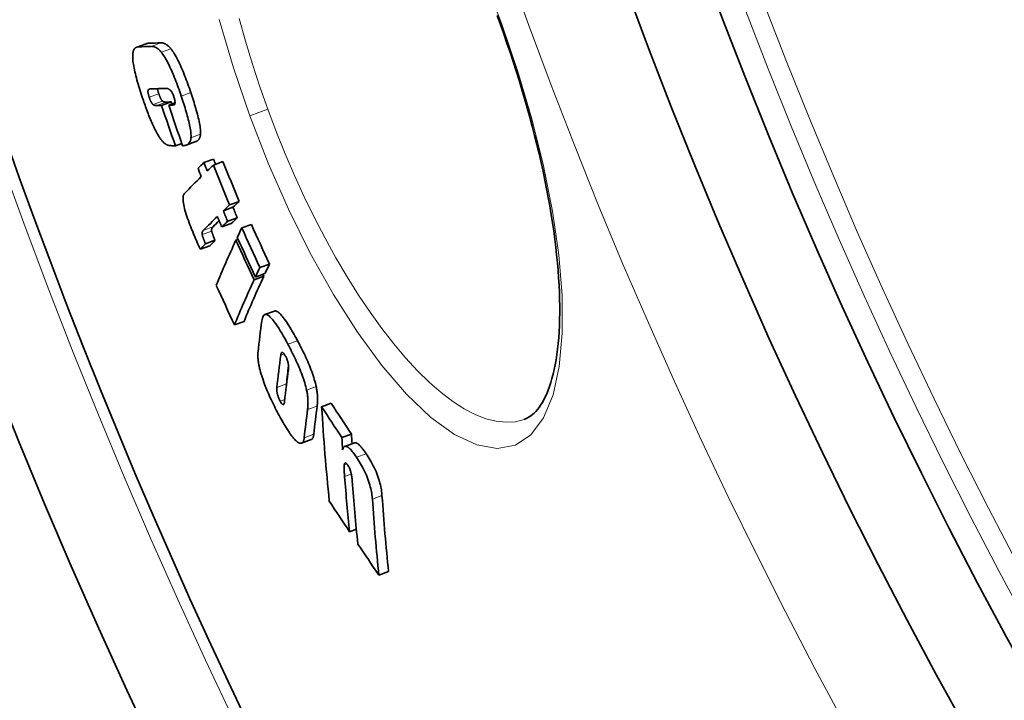
# Model space of a CAD drawing. Units: millimetres. Extents: x 3454 to 23631, y -2434 to 9252.
# Drawn here: x 20078 to 20178, y 267 to 336 of the extents above; entities that cross this region are included whole.
import ezdxf

# ---------------------------------------------------------------- set-up
doc = ezdxf.new("R2010")
doc.units = ezdxf.units.MM
doc.layers.add('Viditelná (ISO)', color=7, linetype='Continuous', lineweight=35)
doc.layers.add('Viditelná tenká (ISO)', color=7, linetype='Continuous', lineweight=18)

msp = doc.modelspace()

# ---------------------------------------------------------------- linework, layer by layer
at = {"layer": 'Viditelná (ISO)'}
for p, q in [((20091.061, 333.164), (20090.099, 332.814)), ((20092.609, 326.935), (20093.572, 327.286)), ((20093.329, 326.961), (20093.97, 327.194)), ((20094.006, 322.847), (20094.654, 323.083)), ((20096.063, 323.281), (20095.098, 322.93)), ((20096.88, 321.161), (20097.846, 321.513)), ((20097.836, 320.908), (20098.803, 321.26)), ((20099.46, 316.889), (20100.427, 317.241)), ((20098.839, 316.303), (20099.805, 316.654)), ((20098.679, 314.669), (20099.644, 315.02)), ((20099.275, 315.24), (20100.241, 315.592)), ((20100.697, 314.573), (20101.664, 314.925)), ((20096.53, 312.428), (20097.491, 312.778)), ((20097.033, 312.975), (20097.995, 313.326)), ((20100.11, 313.34), (20100.332, 313.421)), ((20102.525, 310.573), (20103.494, 310.925)), ((20102.071, 309.621), (20103.038, 309.973)), ((20101.94, 309.34), (20102.907, 309.692)), ((20103.987, 306.187), (20103.02, 305.835)), ((20099.964, 304.784), (20100.926, 305.134)), ((20108.751, 296.527), (20109.721, 296.88)), ((20107.698, 293.215), (20106.732, 292.864)), ((20110.791, 293.425), (20111.763, 293.779)), ((20112.06, 292.892), (20111.088, 292.539)), ((20111.566, 283.923), (20112.253, 284.172)), ((20114.528, 279.542), (20115.497, 279.895))]:
    msp.add_line(p, q, dxfattribs=at)
at = {"layer": 'Viditelná (ISO)', "flags": 128}
for points in [[(20126.777, 335.087), (20126.435, 336.014)], [(20129.179, 295.257), (20129.519, 295.408), (20129.854, 295.619), (20130.185, 295.897), (20130.349, 296.065), (20130.511, 296.252), (20130.672, 296.46), (20130.831, 296.69), (20130.988, 296.944), (20131.144, 297.221), (20131.297, 297.523), (20131.445, 297.849), (20131.588, 298.199), (20131.726, 298.571), (20131.856, 298.967), (20131.98, 299.384), (20132.095, 299.824), (20132.203, 300.284), (20132.301, 300.767), (20132.391, 301.271), (20132.471, 301.796), (20132.541, 302.343), (20132.602, 302.909), (20132.654, 303.495), (20132.695, 304.1), (20132.726, 304.723), (20132.747, 305.363), (20132.757, 306.02), (20132.757, 306.694), (20132.746, 307.383), (20132.724, 308.088), (20132.691, 308.808), (20132.646, 309.545), (20132.591, 310.298), (20132.524, 311.066), (20132.447, 311.848), (20132.358, 312.643), (20132.259, 313.451), (20132.149, 314.271), (20132.027, 315.101), (20131.896, 315.942), (20131.753, 316.793), (20131.6, 317.652), (20131.436, 318.52), (20131.261, 319.398), (20131.075, 320.286), (20130.878, 321.182), (20130.671, 322.086), (20130.454, 322.997), (20130.226, 323.914), (20129.988, 324.836), (20129.741, 325.762), (20129.485, 326.691), (20129.219, 327.622), (20128.944, 328.555), (20128.661, 329.487), (20128.368, 330.421), (20128.066, 331.356), (20127.756, 332.291), (20127.438, 333.225), (20127.111, 334.158), (20126.777, 335.087)], [(20089.712, 332.186), (20089.721, 332.253), (20089.731, 332.314), (20089.744, 332.371), (20089.759, 332.424), (20089.776, 332.473), (20089.795, 332.517), (20089.814, 332.558), (20089.836, 332.596), (20089.858, 332.63), (20089.882, 332.661), (20089.906, 332.689), (20089.932, 332.714), (20089.959, 332.737), (20089.988, 332.758), (20090.017, 332.776), (20090.047, 332.792), (20090.077, 332.806), (20090.109, 332.818), (20090.141, 332.827), (20090.174, 332.836), (20090.207, 332.842), (20090.241, 332.847), (20090.275, 332.85), (20090.309, 332.852)], [(20091.272, 333.202), (20091.263, 333.202), (20091.254, 333.201), (20091.245, 333.201), (20091.236, 333.2), (20091.227, 333.199), (20091.218, 333.199), (20091.209, 333.198), (20091.2, 333.197), (20091.191, 333.196), (20091.182, 333.194), (20091.173, 333.193), (20091.164, 333.191), (20091.156, 333.19), (20091.147, 333.188), (20091.138, 333.186), (20091.129, 333.184), (20091.121, 333.182), (20091.112, 333.18), (20091.104, 333.178), (20091.095, 333.175), (20091.086, 333.173), (20091.078, 333.17), (20091.07, 333.167), (20091.061, 333.164)], [(20091.573, 332.895), (20091.607, 332.896), (20091.642, 332.895), (20091.677, 332.893), (20091.713, 332.889), (20091.75, 332.884), (20091.788, 332.876), (20091.826, 332.867), (20091.865, 332.856), (20091.905, 332.842), (20091.945, 332.827), (20091.986, 332.809), (20092.027, 332.788), (20092.069, 332.766), (20092.111, 332.74), (20092.155, 332.712), (20092.199, 332.681), (20092.244, 332.646), (20092.29, 332.608), (20092.337, 332.566), (20092.385, 332.52), (20092.434, 332.47), (20092.484, 332.416), (20092.535, 332.358), (20092.587, 332.295)], [(20093.553, 332.647), (20093.501, 332.709), (20093.45, 332.768), (20093.4, 332.822), (20093.351, 332.872), (20093.303, 332.917), (20093.256, 332.959), (20093.209, 332.997), (20093.164, 333.032), (20093.12, 333.063), (20093.077, 333.092), (20093.034, 333.117), (20092.992, 333.14), (20092.951, 333.16), (20092.91, 333.178), (20092.87, 333.193), (20092.83, 333.207), (20092.791, 333.218), (20092.753, 333.227), (20092.715, 333.235), (20092.678, 333.24), (20092.642, 333.244), (20092.606, 333.246), (20092.571, 333.247), (20092.537, 333.246)], [(20095.557, 328.228), (20095.484, 328.444), (20095.41, 328.66), (20095.334, 328.876), (20095.257, 329.092), (20095.179, 329.307), (20095.1, 329.521), (20095.02, 329.734), (20094.938, 329.944), (20094.855, 330.153), (20094.771, 330.359), (20094.686, 330.563), (20094.6, 330.763), (20094.513, 330.959), (20094.425, 331.151), (20094.336, 331.337), (20094.247, 331.516), (20094.158, 331.688), (20094.069, 331.852), (20093.98, 332.009), (20093.892, 332.157), (20093.805, 332.294), (20093.719, 332.422), (20093.635, 332.539), (20093.553, 332.647)], [(20090.662, 327.765), (20090.589, 327.982), (20090.518, 328.2), (20090.448, 328.419), (20090.38, 328.637), (20090.313, 328.854), (20090.249, 329.07), (20090.187, 329.284), (20090.128, 329.496), (20090.071, 329.706), (20090.017, 329.913), (20089.967, 330.117), (20089.92, 330.317), (20089.877, 330.513), (20089.838, 330.704), (20089.803, 330.889), (20089.774, 331.066), (20089.749, 331.236), (20089.728, 331.399), (20089.713, 331.554), (20089.703, 331.699), (20089.698, 331.835), (20089.698, 331.962), (20089.703, 332.078), (20089.712, 332.186)], [(20092.587, 332.295), (20092.669, 332.188), (20092.753, 332.07), (20092.839, 331.943), (20092.926, 331.805), (20093.014, 331.658), (20093.103, 331.501), (20093.192, 331.336), (20093.281, 331.164), (20093.37, 330.985), (20093.458, 330.799), (20093.547, 330.607), (20093.634, 330.411), (20093.72, 330.211), (20093.805, 330.008), (20093.889, 329.801), (20093.972, 329.593), (20094.053, 329.382), (20094.134, 329.17), (20094.213, 328.956), (20094.291, 328.74), (20094.368, 328.524), (20094.444, 328.308), (20094.518, 328.092), (20094.591, 327.876)], [(20093.837, 327.841), (20093.802, 327.938), (20093.765, 328.032), (20093.725, 328.121), (20093.684, 328.201), (20093.644, 328.272), (20093.603, 328.334), (20093.564, 328.387), (20093.527, 328.432), (20093.491, 328.471), (20093.455, 328.504), (20093.421, 328.533), (20093.388, 328.557), (20093.355, 328.578), (20093.324, 328.595), (20093.295, 328.609), (20093.266, 328.621), (20093.238, 328.631), (20093.209, 328.639), (20093.182, 328.645), (20093.155, 328.65), (20093.128, 328.653), (20093.102, 328.655), (20093.077, 328.655), (20093.052, 328.655)], [(20092.156, 324.108), (20092.09, 324.229), (20092.023, 324.356), (20091.956, 324.487), (20091.89, 324.622), (20091.823, 324.762), (20091.757, 324.905), (20091.692, 325.051), (20091.626, 325.199), (20091.562, 325.35), (20091.498, 325.502), (20091.434, 325.657), (20091.371, 325.814), (20091.308, 325.972), (20091.246, 326.133), (20091.184, 326.294), (20091.123, 326.457), (20091.063, 326.62), (20091.003, 326.784), (20090.944, 326.949), (20090.886, 327.113), (20090.828, 327.277), (20090.772, 327.44), (20090.716, 327.603), (20090.662, 327.765)], [(20091.267, 328.491), (20091.261, 328.479), (20091.255, 328.465), (20091.251, 328.45), (20091.246, 328.433), (20091.243, 328.415), (20091.24, 328.395), (20091.238, 328.374), (20091.237, 328.35), (20091.237, 328.325), (20091.238, 328.298), (20091.24, 328.269), (20091.243, 328.238), (20091.247, 328.205), (20091.252, 328.17), (20091.259, 328.133), (20091.267, 328.095), (20091.276, 328.056), (20091.286, 328.015), (20091.297, 327.973), (20091.309, 327.93), (20091.321, 327.887), (20091.335, 327.843), (20091.349, 327.799), (20091.363, 327.755)], [(20091.558, 328.603), (20091.544, 328.603), (20091.53, 328.602), (20091.516, 328.601), (20091.502, 328.6), (20091.489, 328.599), (20091.475, 328.597), (20091.461, 328.596), (20091.447, 328.593), (20091.434, 328.591), (20091.42, 328.588), (20091.407, 328.585), (20091.395, 328.582), (20091.382, 328.578), (20091.37, 328.573), (20091.358, 328.569), (20091.346, 328.563), (20091.334, 328.557), (20091.322, 328.55), (20091.311, 328.543), (20091.301, 328.534), (20091.291, 328.525), (20091.282, 328.515), (20091.274, 328.504), (20091.267, 328.491)], [(20091.363, 327.755), (20091.378, 327.713), (20091.393, 327.67), (20091.408, 327.628), (20091.424, 327.585), (20091.44, 327.544), (20091.457, 327.503), (20091.474, 327.462), (20091.49, 327.423), (20091.508, 327.385), (20091.525, 327.348), (20091.542, 327.313), (20091.56, 327.279), (20091.577, 327.247), (20091.595, 327.217), (20091.612, 327.189), (20091.628, 327.163), (20091.645, 327.138), (20091.661, 327.116), (20091.677, 327.095), (20091.692, 327.076), (20091.708, 327.059), (20091.722, 327.043), (20091.737, 327.029), (20091.751, 327.017)], [(20092.325, 328.105), (20092.317, 328.13), (20092.309, 328.154), (20092.302, 328.178), (20092.294, 328.202), (20092.287, 328.226), (20092.28, 328.249), (20092.273, 328.273), (20092.266, 328.296), (20092.26, 328.32), (20092.253, 328.343), (20092.247, 328.366), (20092.242, 328.388), (20092.237, 328.41), (20092.232, 328.432), (20092.227, 328.453), (20092.223, 328.474), (20092.219, 328.494), (20092.215, 328.514), (20092.212, 328.534), (20092.209, 328.553), (20092.207, 328.571), (20092.204, 328.589), (20092.203, 328.606), (20092.201, 328.623)], [(20092.713, 327.367), (20092.699, 327.379), (20092.684, 327.393), (20092.67, 327.409), (20092.654, 327.426), (20092.639, 327.445), (20092.623, 327.466), (20092.607, 327.488), (20092.59, 327.513), (20092.573, 327.539), (20092.556, 327.567), (20092.539, 327.597), (20092.522, 327.629), (20092.504, 327.663), (20092.487, 327.699), (20092.469, 327.735), (20092.452, 327.773), (20092.435, 327.812), (20092.419, 327.853), (20092.402, 327.894), (20092.386, 327.935), (20092.37, 327.978), (20092.355, 328.02), (20092.34, 328.063), (20092.325, 328.105)], [(20093.824, 326.981), (20093.841, 326.982), (20093.858, 326.986), (20093.874, 326.991), (20093.889, 326.999), (20093.903, 327.009), (20093.916, 327.022), (20093.928, 327.037), (20093.939, 327.055), (20093.949, 327.077), (20093.957, 327.101), (20093.963, 327.13), (20093.967, 327.162), (20093.97, 327.199), (20093.97, 327.24), (20093.967, 327.286), (20093.963, 327.335), (20093.955, 327.389), (20093.945, 327.446), (20093.932, 327.507), (20093.917, 327.571), (20093.9, 327.637), (20093.88, 327.704), (20093.859, 327.772), (20093.837, 327.841)], [(20094.591, 327.876), (20094.657, 327.678), (20094.723, 327.478), (20094.788, 327.279), (20094.852, 327.079), (20094.914, 326.879), (20094.975, 326.681), (20095.035, 326.483), (20095.092, 326.288), (20095.148, 326.093), (20095.201, 325.9), (20095.253, 325.708), (20095.301, 325.518), (20095.347, 325.332), (20095.39, 325.148), (20095.429, 324.969), (20095.464, 324.795), (20095.495, 324.627), (20095.522, 324.465), (20095.544, 324.309), (20095.56, 324.161), (20095.572, 324.023), (20095.578, 323.894), (20095.578, 323.775), (20095.573, 323.666)], [(20096.539, 324.018), (20096.544, 324.127), (20096.543, 324.246), (20096.537, 324.374), (20096.526, 324.513), (20096.509, 324.661), (20096.488, 324.816), (20096.461, 324.978), (20096.43, 325.147), (20096.395, 325.321), (20096.356, 325.5), (20096.313, 325.683), (20096.267, 325.87), (20096.219, 326.06), (20096.167, 326.251), (20096.114, 326.445), (20096.058, 326.639), (20096.001, 326.835), (20095.941, 327.032), (20095.88, 327.231), (20095.818, 327.43), (20095.754, 327.63), (20095.689, 327.83), (20095.624, 328.03), (20095.557, 328.228)], [(20091.751, 327.017), (20091.763, 327.007), (20091.775, 326.998), (20091.788, 326.989), (20091.802, 326.981), (20091.816, 326.974), (20091.83, 326.967), (20091.845, 326.96), (20091.86, 326.954), (20091.876, 326.949), (20091.892, 326.944), (20091.908, 326.94), (20091.925, 326.936), (20091.941, 326.933), (20091.958, 326.93), (20091.975, 326.927), (20091.992, 326.925), (20092.009, 326.924), (20092.026, 326.922), (20092.043, 326.921), (20092.059, 326.921), (20092.076, 326.92), (20092.092, 326.92), (20092.107, 326.92), (20092.123, 326.921)], [(20093.085, 327.271), (20093.07, 327.271), (20093.055, 327.271), (20093.039, 327.271), (20093.023, 327.271), (20093.007, 327.272), (20092.99, 327.272), (20092.974, 327.274), (20092.957, 327.275), (20092.941, 327.277), (20092.924, 327.279), (20092.907, 327.282), (20092.89, 327.285), (20092.874, 327.289), (20092.858, 327.293), (20092.842, 327.298), (20092.826, 327.303), (20092.81, 327.309), (20092.795, 327.315), (20092.78, 327.322), (20092.766, 327.33), (20092.752, 327.338), (20092.739, 327.347), (20092.725, 327.357), (20092.713, 327.367)], [(20093.182, 322.942), (20093.148, 322.959), (20093.112, 322.977), (20093.076, 322.998), (20093.039, 323.021), (20093.001, 323.047), (20092.963, 323.075), (20092.923, 323.105), (20092.883, 323.138), (20092.843, 323.174), (20092.802, 323.213), (20092.76, 323.255), (20092.717, 323.3), (20092.674, 323.348), (20092.63, 323.399), (20092.585, 323.454), (20092.54, 323.512), (20092.494, 323.573), (20092.447, 323.638), (20092.4, 323.707), (20092.353, 323.779), (20092.304, 323.855), (20092.255, 323.935), (20092.206, 324.019), (20092.156, 324.108)], [(20096.063, 323.281), (20096.092, 323.292), (20096.12, 323.304), (20096.148, 323.318), (20096.175, 323.333), (20096.202, 323.349), (20096.228, 323.366), (20096.254, 323.385), (20096.278, 323.405), (20096.302, 323.427), (20096.325, 323.451), (20096.348, 323.476), (20096.37, 323.504), (20096.391, 323.533), (20096.411, 323.565), (20096.43, 323.599), (20096.448, 323.635), (20096.465, 323.674), (20096.48, 323.715), (20096.494, 323.758), (20096.506, 323.805), (20096.517, 323.854), (20096.526, 323.905), (20096.533, 323.96), (20096.539, 324.018)], [(20094.006, 322.847), (20093.968, 322.849), (20093.929, 322.851), (20093.889, 322.853), (20093.849, 322.855), (20093.807, 322.857), (20093.766, 322.86), (20093.724, 322.862), (20093.683, 322.865), (20093.642, 322.868), (20093.602, 322.872), (20093.562, 322.875), (20093.523, 322.879), (20093.486, 322.882), (20093.449, 322.886), (20093.415, 322.891), (20093.381, 322.895), (20093.349, 322.9), (20093.319, 322.905), (20093.291, 322.91), (20093.265, 322.916), (20093.241, 322.922), (20093.219, 322.928), (20093.2, 322.935), (20093.182, 322.942)], [(20095.573, 323.666), (20095.565, 323.581), (20095.552, 323.502), (20095.535, 323.429), (20095.515, 323.363), (20095.491, 323.302), (20095.465, 323.247), (20095.436, 323.197), (20095.404, 323.152), (20095.371, 323.111), (20095.336, 323.075), (20095.3, 323.043), (20095.262, 323.014), (20095.223, 322.989), (20095.182, 322.966), (20095.14, 322.946), (20095.096, 322.929), (20095.052, 322.914), (20095.007, 322.902), (20094.961, 322.892), (20094.915, 322.885), (20094.868, 322.879), (20094.821, 322.875), (20094.774, 322.873), (20094.727, 322.873)], [(20095.636, 314.464), (20095.552, 314.674), (20095.469, 314.885), (20095.388, 315.097), (20095.31, 315.309), (20095.234, 315.521), (20095.162, 315.732), (20095.093, 315.942), (20095.029, 316.149), (20094.971, 316.351), (20094.92, 316.545), (20094.876, 316.731), (20094.839, 316.909), (20094.81, 317.076), (20094.79, 317.228), (20094.777, 317.368), (20094.772, 317.494), (20094.775, 317.608), (20094.784, 317.708), (20094.799, 317.797), (20094.819, 317.874), (20094.843, 317.941), (20094.872, 317.999), (20094.905, 318.048), (20094.94, 318.089)], [(20096.53, 312.428), (20096.504, 312.474), (20096.477, 312.527), (20096.448, 312.585), (20096.417, 312.649), (20096.384, 312.717), (20096.349, 312.791), (20096.314, 312.868), (20096.277, 312.949), (20096.239, 313.033), (20096.201, 313.121), (20096.161, 313.211), (20096.121, 313.303), (20096.081, 313.397), (20096.039, 313.494), (20095.998, 313.591), (20095.957, 313.69), (20095.915, 313.789), (20095.874, 313.888), (20095.833, 313.987), (20095.792, 314.085), (20095.752, 314.182), (20095.713, 314.278), (20095.674, 314.372), (20095.636, 314.464)], [(20096.842, 314.349), (20096.831, 314.338), (20096.821, 314.327), (20096.81, 314.315), (20096.8, 314.303), (20096.79, 314.29), (20096.78, 314.277), (20096.771, 314.264), (20096.762, 314.25), (20096.753, 314.236), (20096.745, 314.221), (20096.737, 314.206), (20096.73, 314.191), (20096.723, 314.175), (20096.717, 314.158), (20096.711, 314.141), (20096.706, 314.123), (20096.701, 314.103), (20096.697, 314.082), (20096.694, 314.059), (20096.692, 314.034), (20096.691, 314.007), (20096.692, 313.977), (20096.695, 313.943), (20096.701, 313.904)], [(20096.701, 313.904), (20096.709, 313.871), (20096.718, 313.836), (20096.729, 313.799), (20096.741, 313.763), (20096.753, 313.725), (20096.766, 313.686), (20096.78, 313.647), (20096.793, 313.608), (20096.806, 313.571), (20096.82, 313.533), (20096.834, 313.494), (20096.849, 313.455), (20096.864, 313.414), (20096.879, 313.374), (20096.894, 313.333), (20096.91, 313.292), (20096.926, 313.251), (20096.941, 313.21), (20096.957, 313.169), (20096.973, 313.129), (20096.988, 313.09), (20097.003, 313.051), (20097.018, 313.012), (20097.033, 312.975)], [(20097.664, 314.254), (20097.658, 314.293), (20097.654, 314.327), (20097.653, 314.357), (20097.654, 314.384), (20097.656, 314.409), (20097.66, 314.432), (20097.664, 314.454), (20097.668, 314.473), (20097.674, 314.492), (20097.679, 314.508), (20097.685, 314.525), (20097.692, 314.541), (20097.7, 314.556), (20097.707, 314.571), (20097.716, 314.586), (20097.724, 314.6), (20097.733, 314.614), (20097.743, 314.628), (20097.752, 314.641), (20097.762, 314.653), (20097.773, 314.665), (20097.783, 314.677), (20097.794, 314.689), (20097.805, 314.7)], [(20097.995, 313.326), (20097.969, 313.391), (20097.945, 313.454), (20097.921, 313.514), (20097.899, 313.571), (20097.879, 313.625), (20097.859, 313.676), (20097.841, 313.725), (20097.823, 313.771), (20097.807, 313.815), (20097.792, 313.857), (20097.777, 313.897), (20097.764, 313.935), (20097.751, 313.97), (20097.739, 314.004), (20097.728, 314.037), (20097.718, 314.067), (20097.708, 314.096), (20097.699, 314.123), (20097.691, 314.149), (20097.684, 314.174), (20097.678, 314.196), (20097.672, 314.217), (20097.667, 314.237), (20097.664, 314.254)], [(20102.719, 305.199), (20102.742, 305.341), (20102.772, 305.47), (20102.81, 305.584), (20102.855, 305.681), (20102.91, 305.758), (20102.974, 305.813), (20103.048, 305.844), (20103.133, 305.848), (20103.227, 305.825), (20103.331, 305.773), (20103.445, 305.692), (20103.569, 305.583), (20103.699, 305.447), (20103.834, 305.288), (20103.975, 305.107), (20104.12, 304.906), (20104.268, 304.687), (20104.42, 304.453), (20104.573, 304.206), (20104.728, 303.947), (20104.883, 303.68), (20105.038, 303.406), (20105.192, 303.127), (20105.345, 302.846)], [(20106.313, 303.199), (20106.203, 303.402), (20106.092, 303.605), (20105.98, 303.806), (20105.868, 304.004), (20105.756, 304.199), (20105.643, 304.389), (20105.531, 304.575), (20105.42, 304.755), (20105.31, 304.928), (20105.201, 305.093), (20105.093, 305.25), (20104.988, 305.398), (20104.884, 305.536), (20104.784, 305.663), (20104.685, 305.778), (20104.59, 305.881), (20104.498, 305.971), (20104.409, 306.047), (20104.326, 306.108), (20104.248, 306.153), (20104.175, 306.184), (20104.107, 306.199), (20104.044, 306.2), (20103.987, 306.187)], [(20105.345, 302.846), (20105.441, 302.666), (20105.537, 302.483), (20105.633, 302.298), (20105.728, 302.111), (20105.824, 301.921), (20105.918, 301.729), (20106.012, 301.536), (20106.104, 301.341), (20106.195, 301.145), (20106.285, 300.946), (20106.373, 300.746), (20106.46, 300.545), (20106.544, 300.342), (20106.626, 300.139), (20106.705, 299.935), (20106.781, 299.733), (20106.853, 299.533), (20106.921, 299.334), (20106.985, 299.137), (20107.044, 298.942), (20107.099, 298.753), (20107.148, 298.569), (20107.192, 298.39), (20107.232, 298.216)], [(20108.201, 298.569), (20108.161, 298.743), (20108.117, 298.922), (20108.068, 299.106), (20108.013, 299.295), (20107.954, 299.489), (20107.89, 299.686), (20107.822, 299.885), (20107.75, 300.086), (20107.674, 300.288), (20107.595, 300.491), (20107.513, 300.695), (20107.429, 300.897), (20107.342, 301.099), (20107.254, 301.299), (20107.164, 301.497), (20107.073, 301.694), (20106.98, 301.889), (20106.887, 302.082), (20106.792, 302.273), (20106.697, 302.463), (20106.601, 302.651), (20106.505, 302.836), (20106.409, 303.019), (20106.313, 303.199)], [(20102.5, 300.392), (20102.478, 300.484), (20102.458, 300.573), (20102.44, 300.66), (20102.423, 300.745), (20102.407, 300.828), (20102.393, 300.909), (20102.38, 300.988), (20102.369, 301.065), (20102.359, 301.141), (20102.35, 301.214), (20102.342, 301.286), (20102.335, 301.356), (20102.33, 301.424), (20102.326, 301.49), (20102.322, 301.555), (20102.32, 301.618), (20102.319, 301.679), (20102.319, 301.738), (20102.32, 301.796), (20102.322, 301.852), (20102.324, 301.906), (20102.328, 301.959), (20102.332, 302.01), (20102.337, 302.06)], [(20105.125, 301.598), (20105.089, 301.663), (20105.054, 301.725), (20105.018, 301.783), (20104.983, 301.836), (20104.949, 301.883), (20104.916, 301.923), (20104.885, 301.957), (20104.856, 301.983), (20104.829, 302.002), (20104.804, 302.014), (20104.781, 302.02), (20104.761, 302.019), (20104.742, 302.014), (20104.725, 302.004), (20104.711, 301.99), (20104.697, 301.973), (20104.685, 301.952), (20104.674, 301.928), (20104.665, 301.902), (20104.656, 301.873), (20104.649, 301.842), (20104.642, 301.81), (20104.636, 301.777), (20104.631, 301.742)], [(20105.4, 300.277), (20105.404, 300.311), (20105.408, 300.347), (20105.411, 300.385), (20105.413, 300.424), (20105.415, 300.465), (20105.416, 300.507), (20105.416, 300.551), (20105.415, 300.596), (20105.412, 300.643), (20105.409, 300.691), (20105.403, 300.742), (20105.397, 300.796), (20105.388, 300.853), (20105.377, 300.912), (20105.364, 300.974), (20105.348, 301.038), (20105.329, 301.106), (20105.307, 301.176), (20105.282, 301.248), (20105.255, 301.32), (20105.225, 301.393), (20105.193, 301.464), (20105.159, 301.532), (20105.125, 301.598)], [(20104.473, 295.644), (20104.375, 295.828), (20104.276, 296.015), (20104.178, 296.204), (20104.08, 296.396), (20103.982, 296.59), (20103.885, 296.785), (20103.789, 296.983), (20103.694, 297.181), (20103.6, 297.382), (20103.508, 297.585), (20103.417, 297.789), (20103.327, 297.995), (20103.239, 298.202), (20103.154, 298.409), (20103.071, 298.617), (20102.992, 298.825), (20102.916, 299.03), (20102.843, 299.235), (20102.774, 299.438), (20102.71, 299.638), (20102.65, 299.834), (20102.595, 300.025), (20102.545, 300.211), (20102.5, 300.392)], [(20104.235, 298.481), (20104.231, 298.446), (20104.228, 298.409), (20104.226, 298.37), (20104.225, 298.329), (20104.225, 298.287), (20104.226, 298.243), (20104.228, 298.196), (20104.232, 298.148), (20104.237, 298.099), (20104.243, 298.046), (20104.252, 297.991), (20104.263, 297.933), (20104.276, 297.872), (20104.291, 297.807), (20104.31, 297.74), (20104.331, 297.671), (20104.355, 297.599), (20104.382, 297.525), (20104.411, 297.451), (20104.442, 297.378), (20104.475, 297.305), (20104.509, 297.233), (20104.544, 297.164), (20104.579, 297.097)], [(20105.19, 298.627), (20105.19, 298.637), (20105.19, 298.646), (20105.19, 298.656), (20105.19, 298.665), (20105.19, 298.674), (20105.19, 298.683), (20105.19, 298.692), (20105.191, 298.701), (20105.191, 298.71), (20105.191, 298.719), (20105.191, 298.728), (20105.192, 298.736), (20105.192, 298.745), (20105.193, 298.753), (20105.193, 298.761), (20105.194, 298.77), (20105.194, 298.778), (20105.195, 298.786), (20105.196, 298.794), (20105.196, 298.802), (20105.197, 298.809), (20105.198, 298.817), (20105.199, 298.825), (20105.2, 298.832)], [(20107.232, 298.216), (20107.254, 298.108), (20107.275, 298.002), (20107.293, 297.898), (20107.309, 297.798), (20107.323, 297.7), (20107.335, 297.605), (20107.345, 297.513), (20107.353, 297.424), (20107.36, 297.337), (20107.366, 297.253), (20107.37, 297.171), (20107.373, 297.091), (20107.375, 297.012), (20107.376, 296.935), (20107.375, 296.859), (20107.374, 296.785), (20107.372, 296.713), (20107.369, 296.643), (20107.364, 296.574), (20107.36, 296.506), (20107.354, 296.441), (20107.348, 296.377), (20107.341, 296.314), (20107.333, 296.254)], [(20108.301, 296.606), (20108.309, 296.667), (20108.316, 296.729), (20108.322, 296.793), (20108.328, 296.859), (20108.333, 296.926), (20108.337, 296.995), (20108.34, 297.066), (20108.342, 297.138), (20108.344, 297.212), (20108.344, 297.287), (20108.344, 297.364), (20108.342, 297.443), (20108.339, 297.523), (20108.335, 297.605), (20108.329, 297.689), (20108.322, 297.776), (20108.313, 297.866), (20108.303, 297.958), (20108.291, 298.053), (20108.277, 298.151), (20108.261, 298.251), (20108.243, 298.354), (20108.223, 298.46), (20108.201, 298.569)], [(20104.579, 297.097), (20104.614, 297.034), (20104.649, 296.975), (20104.683, 296.922), (20104.716, 296.875), (20104.748, 296.836), (20104.777, 296.805), (20104.805, 296.781), (20104.83, 296.765), (20104.852, 296.756), (20104.872, 296.753), (20104.891, 296.756), (20104.907, 296.763), (20104.922, 296.775), (20104.935, 296.79), (20104.947, 296.807), (20104.957, 296.828), (20104.967, 296.851), (20104.976, 296.877), (20104.983, 296.905), (20104.99, 296.934), (20104.996, 296.965), (20105.001, 296.997), (20105.006, 297.03), (20105.01, 297.064)], [(20106.588, 292.853), (20106.529, 292.867), (20106.465, 292.891), (20106.398, 292.926), (20106.328, 292.971), (20106.253, 293.027), (20106.175, 293.095), (20106.094, 293.172), (20106.01, 293.26), (20105.924, 293.358), (20105.835, 293.465), (20105.743, 293.581), (20105.65, 293.706), (20105.556, 293.838), (20105.46, 293.977), (20105.363, 294.122), (20105.266, 294.274), (20105.168, 294.431), (20105.069, 294.593), (20104.97, 294.759), (20104.87, 294.93), (20104.771, 295.104), (20104.671, 295.282), (20104.572, 295.462), (20104.473, 295.644)], [(20106.993, 293.399), (20106.987, 293.353), (20106.981, 293.308), (20106.973, 293.265), (20106.965, 293.224), (20106.956, 293.185), (20106.945, 293.148), (20106.934, 293.112), (20106.922, 293.079), (20106.909, 293.048), (20106.894, 293.019), (20106.879, 292.992), (20106.863, 292.968), (20106.845, 292.945), (20106.827, 292.925), (20106.807, 292.908), (20106.787, 292.892), (20106.765, 292.879), (20106.743, 292.868), (20106.72, 292.86), (20106.695, 292.854), (20106.67, 292.85), (20106.644, 292.849), (20106.616, 292.85), (20106.588, 292.853)], [(20107.698, 293.215), (20107.716, 293.223), (20107.733, 293.231), (20107.749, 293.241), (20107.765, 293.253), (20107.78, 293.265), (20107.795, 293.28), (20107.809, 293.295), (20107.823, 293.312), (20107.836, 293.33), (20107.848, 293.35), (20107.86, 293.371), (20107.871, 293.393), (20107.882, 293.416), (20107.892, 293.441), (20107.901, 293.467), (20107.91, 293.494), (20107.918, 293.522), (20107.925, 293.551), (20107.932, 293.582), (20107.939, 293.613), (20107.945, 293.646), (20107.95, 293.68), (20107.955, 293.715), (20107.959, 293.751)], [(20113.24, 291.795), (20113.18, 291.883), (20113.121, 291.968), (20113.062, 292.051), (20113.003, 292.132), (20112.945, 292.21), (20112.887, 292.285), (20112.83, 292.357), (20112.773, 292.425), (20112.718, 292.49), (20112.663, 292.55), (20112.61, 292.607), (20112.558, 292.658), (20112.507, 292.706), (20112.457, 292.748), (20112.41, 292.786), (20112.363, 292.818), (20112.318, 292.846), (20112.275, 292.868), (20112.234, 292.885), (20112.195, 292.897), (20112.158, 292.903), (20112.123, 292.904), (20112.091, 292.901), (20112.06, 292.892)], [(20110.871, 292.178), (20110.888, 292.249), (20110.909, 292.314), (20110.932, 292.372), (20110.96, 292.424), (20110.991, 292.468), (20111.026, 292.503), (20111.065, 292.529), (20111.109, 292.545), (20111.156, 292.551), (20111.208, 292.547), (20111.264, 292.531), (20111.325, 292.504), (20111.39, 292.466), (20111.458, 292.417), (20111.529, 292.358), (20111.603, 292.288), (20111.68, 292.209), (20111.76, 292.12), (20111.841, 292.023), (20111.924, 291.919), (20112.009, 291.808), (20112.094, 291.691), (20112.181, 291.568), (20112.267, 291.441)], [(20112.267, 291.441), (20112.37, 291.286), (20112.474, 291.125), (20112.577, 290.958), (20112.68, 290.786), (20112.783, 290.607), (20112.884, 290.422), (20112.984, 290.231), (20113.081, 290.034), (20113.174, 289.835), (20113.262, 289.635), (20113.345, 289.432), (20113.422, 289.229), (20113.492, 289.03), (20113.555, 288.836), (20113.611, 288.647), (20113.661, 288.463), (20113.704, 288.285), (20113.741, 288.114), (20113.773, 287.95), (20113.799, 287.792), (20113.821, 287.64), (20113.839, 287.493), (20113.854, 287.352), (20113.864, 287.216)], [(20114.837, 287.57), (20114.826, 287.706), (20114.812, 287.847), (20114.794, 287.994), (20114.772, 288.146), (20114.745, 288.304), (20114.714, 288.468), (20114.677, 288.639), (20114.634, 288.817), (20114.584, 289.001), (20114.528, 289.19), (20114.465, 289.384), (20114.395, 289.583), (20114.318, 289.786), (20114.235, 289.989), (20114.147, 290.19), (20114.054, 290.388), (20113.957, 290.585), (20113.857, 290.776), (20113.755, 290.961), (20113.653, 291.14), (20113.55, 291.312), (20113.446, 291.479), (20113.343, 291.64), (20113.24, 291.795)], [(20111.029, 290.66), (20111.025, 290.628), (20111.022, 290.592), (20111.02, 290.554), (20111.018, 290.512), (20111.018, 290.469), (20111.017, 290.423), (20111.018, 290.375), (20111.018, 290.327), (20111.019, 290.277), (20111.021, 290.227), (20111.023, 290.177), (20111.025, 290.126), (20111.027, 290.075), (20111.03, 290.023), (20111.033, 289.97), (20111.036, 289.917), (20111.039, 289.863), (20111.042, 289.808), (20111.046, 289.753), (20111.05, 289.699), (20111.054, 289.644), (20111.058, 289.59), (20111.062, 289.537), (20111.066, 289.484)], [(20111.396, 290.632), (20111.368, 290.672), (20111.341, 290.709), (20111.315, 290.743), (20111.289, 290.773), (20111.264, 290.799), (20111.241, 290.821), (20111.218, 290.839), (20111.198, 290.852), (20111.178, 290.862), (20111.16, 290.867), (20111.143, 290.868), (20111.128, 290.866), (20111.114, 290.861), (20111.102, 290.853), (20111.09, 290.842), (20111.08, 290.829), (20111.071, 290.814), (20111.062, 290.796), (20111.055, 290.777), (20111.048, 290.756), (20111.042, 290.734), (20111.037, 290.71), (20111.033, 290.686), (20111.029, 290.66)], [(20111.836, 289.064), (20111.831, 289.116), (20111.827, 289.169), (20111.822, 289.223), (20111.816, 289.279), (20111.809, 289.336), (20111.802, 289.393), (20111.794, 289.452), (20111.785, 289.512), (20111.775, 289.572), (20111.764, 289.633), (20111.751, 289.697), (20111.738, 289.764), (20111.722, 289.832), (20111.704, 289.903), (20111.685, 289.975), (20111.663, 290.048), (20111.639, 290.123), (20111.611, 290.201), (20111.581, 290.279), (20111.547, 290.356), (20111.512, 290.432), (20111.473, 290.504), (20111.435, 290.571), (20111.396, 290.632)]]:
    msp.add_lwpolyline(points, dxfattribs=at)
at = {"layer": 'Viditelná (ISO)'}
for radius in [521.325, 513.294]:
    msp.add_circle((20629.168, 517.943), radius, dxfattribs=at)
for centre, radius, start, end in [((20629.168, 517.943), 660.5, 184.776565, 355.223435), ((20629.168, 517.943), 627.484, 185.028521, 354.971479), ((20629.168, 517.943), 595, 185.30382, 354.69618), ((20629.168, 517.943), 595, 185.30382, 354.69618), ((20629.168, 517.943), 585.5, 185.39013, 214.196049), ((20651.261, 527.619), 576.535, 203.653775, 203.653782), ((20871.322, 624.55), 816.157, 203.76131, 203.761312), ((20629.827, 518.234), 550.866, 203.89546, 203.89547)]:
    msp.add_arc(centre, radius, start, end, dxfattribs=at)
for centre, major_axis, ratio, start_param, end_param in [((20728.842, 576.99), (-657.753, -239.403), 0.073097, 0.217169, 0.225003), ((20728.842, 576.99), (-656.813, -239.06), 0.073097, 0.217484, 0.22533), ((20730.349, 572.79), (-657.872, -239.446), 0.073097, 0.216264, 0.225532), ((20730.946, 571.121), (-657.908, -239.459), 0.073097, 0.216285, 0.219337), ((20632.85, 509.393), (-535.833, -195.028), 0.997325, 6.259762, 6.267359), ((20730.946, 571.121), (-656.968, -239.117), 0.073097, 0.216599, 0.219655), ((20730.947, 571.121), (-657.909, -239.459), 0.073097, 0.223792, 0.226812), ((20632.913, 509.221), (-535.189, -194.793), 0.997325, 6.259803, 6.267409), ((20632.849, 509.396), (-534.87, -194.676), 0.997325, 6.259727, 6.260119), ((20742.126, 538.433), (-657.155, -239.185), 0.10287, 6.051499, 6.056255), ((20625.449, 531.279), (-534.505, -194.531), 0.994695, 0.02948, 0.031077), ((20742.443, 537.589), (-657.135, -239.178), 0.10287, 6.046682, 6.051516), ((20625.356, 531.542), (-533.764, -194.275), 0.994695, 0.030991, 0.038664), ((20625.45, 531.275), (-533.542, -194.172), 0.994695, 0.029538, 0.030539), ((20625.357, 531.537), (-532.797, -193.923), 0.994695, 0.03104, 0.038727), ((20742.442, 537.588), (-657.134, -239.177), 0.10287, 6.056272, 6.070332), ((20625.541, 531.02), (-535.211, -194.8), 0.994695, 0.029524, 0.031119), ((20743.958, 533.538), (-657.014, -239.134), 0.10287, 6.046753, 6.051588), ((20743.958, 533.538), (-656.074, -238.791), 0.10287, 6.046409, 6.051251), ((20625.448, 531.279), (-534.501, -194.54), 0.994695, 0.038721, 0.04075), ((20625.45, 531.275), (-533.537, -194.185), 0.994695, 0.038792, 0.040825), ((20743.954, 533.537), (-657.01, -239.132), 0.10287, 6.056345, 6.068019), ((20743.954, 533.537), (-656.069, -238.79), 0.10287, 6.062525, 6.067706), ((20625.541, 531.02), (-535.209, -194.803), 0.994695, 0.038764, 0.040791), ((20744.356, 532.465), (-656.974, -239.119), 0.10287, 6.051605, 6.056362), ((20744.356, 532.465), (-656.034, -238.777), 0.10287, 6.051268, 6.056033), ((20623.611, 548.633), (-537.469, -195.623), 0.973621, 0.073867, 0.081764), ((20746.572, 511.169), (-650.778, -236.864), 0.228173, 6.052289, 6.057091), ((20623.609, 548.641), (-538.435, -195.974), 0.973621, 0.07375, 0.081633), ((20744.552, 531.276), (-656.713, -239.024), 0.11076, 6.070636, 6.07516), ((20744.552, 531.276), (-655.773, -238.682), 0.11076, 6.070328, 6.074859), ((20746.559, 511.165), (-650.765, -236.859), 0.228173, 6.058509, 6.081858), ((20623.868, 547.888), (-539.345, -196.305), 0.973621, 0.073915, 0.081785), ((20623.809, 548.06), (-539.14, -196.231), 0.973621, 0.073877, 0.08175), ((20748.138, 507.116), (-649.554, -236.418), 0.228173, 6.052114, 6.056926), ((20748.138, 507.116), (-650.497, -236.762), 0.228173, 6.05245, 6.057254), ((20623.87, 547.88), (-538.38, -195.954), 0.973621, 0.081523, 0.081916), ((20748.115, 507.109), (-650.474, -236.753), 0.228173, 6.058673, 6.082031), ((20748.115, 507.109), (-649.53, -236.41), 0.228173, 6.058346, 6.08174), ((20624.848, 545.048), (-542.544, -197.47), 0.973621, 0.074552, 0.082375), ((20743.842, 482.609), (-635.924, -231.457), 0.389409, 6.082369, 6.093274), ((20745.282, 478.981), (-635.462, -231.289), 0.389409, 6.08222, 6.093558), ((20745.861, 477.519), (-635.266, -231.218), 0.389409, 6.082421, 6.093596), ((20745.281, 478.984), (-634.512, -230.944), 0.389409, 6.086946, 6.093285), ((20640.849, 588.297), (-572.65, -208.427), 0.81333, 0.187081, 0.194505), ((20747.325, 473.806), (-634.74, -231.027), 0.389409, 6.084006, 6.093947), ((20747.324, 473.809), (-633.79, -230.681), 0.389409, 6.083718, 6.093675), ((20730.221, 454.506), (-608.42, -221.447), 0.581802, 6.112181, 6.136901), ((20640.85, 588.311), (-573.61, -208.777), 0.81333, 0.18679, 0.194201), ((20731.563, 451.381), (-607.745, -221.201), 0.581802, 6.112576, 6.115809), ((20731.559, 451.391), (-606.784, -220.851), 0.581802, 6.11233, 6.114854), ((20731.465, 451.356), (-607.649, -221.166), 0.581802, 6.122809, 6.137323), ((20731.987, 450.091), (-607.349, -221.057), 0.581802, 6.120816, 6.137492), ((20643.28, 580.545), (-575.831, -209.585), 0.81333, 0.188238, 0.195622), ((20733.296, 446.901), (-606.564, -220.771), 0.581802, 6.117864, 6.137913), ((20733.292, 446.911), (-605.601, -220.421), 0.581802, 6.117628, 6.137709), ((20643.2, 580.5), (-575.743, -209.553), 0.81333, 0.198604, 0.206127)]:
    msp.add_ellipse(centre, major_axis=major_axis, ratio=ratio, start_param=start_param, end_param=end_param, dxfattribs=at)
at = {"layer": 'Viditelná tenká (ISO)'}
for p, q in [((20126.777, 335.087), (20126.914, 335.137)), ((20090.309, 332.852), (20091.272, 333.202)), ((20091.573, 332.895), (20092.537, 333.246)), ((20092.587, 332.295), (20093.553, 332.647)), ((20091.267, 328.491), (20091.576, 328.604)), ((20091.363, 327.755), (20092.325, 328.105)), ((20094.591, 327.876), (20095.557, 328.228)), ((20091.751, 327.017), (20092.713, 327.367)), ((20092.123, 326.921), (20093.085, 327.271)), ((20093.824, 326.981), (20093.904, 327.01)), ((20103.313, 326.547), (20101.498, 325.887)), ((20095.573, 323.666), (20096.539, 324.018)), ((20096.701, 313.904), (20097.664, 314.254)), ((20096.842, 314.349), (20097.805, 314.7)), ((20105.345, 302.846), (20106.313, 303.199)), ((20104.631, 301.742), (20104.963, 301.863)), ((20104.235, 298.481), (20105.2, 298.832)), ((20107.232, 298.216), (20108.201, 298.569)), ((20104.579, 297.097), (20105.032, 297.262)), ((20107.333, 296.254), (20108.301, 296.606)), ((20106.993, 293.399), (20107.959, 293.751)), ((20112.268, 291.441), (20113.24, 291.795)), ((20111.029, 290.66), (20111.301, 290.759)), ((20111.066, 289.484), (20111.745, 289.731)), ((20113.864, 287.216), (20114.837, 287.57))]:
    msp.add_line(p, q, dxfattribs=at)
at = {"layer": 'Viditelná tenká (ISO)', "flags": 128}
for points in [[(20125.096, 339.831), (20126.914, 335.137)], [(20101.498, 325.887), (20099.852, 330.732), (20098.432, 335.611)], [(20103.313, 326.547), (20102.517, 328.814), (20101.771, 331.103), (20101.08, 333.401), (20100.448, 335.694)], [(20126.914, 335.137), (20128.54, 330.367), (20129.954, 325.571), (20131.124, 320.845), (20132.032, 316.251), (20132.66, 311.859), (20132.991, 307.741), (20133.011, 303.966), (20132.711, 300.605), (20132.084, 297.731), (20131.132, 295.409), (20129.861, 293.701), (20128.291, 292.66), (20126.455, 292.318), (20124.393, 292.682), (20122.152, 293.74), (20119.778, 295.46), (20117.322, 297.794), (20114.832, 300.687), (20112.355, 304.07), (20109.934, 307.874), (20107.604, 312.029), (20105.401, 316.463), (20103.354, 321.113), (20101.498, 325.887)], [(20129.179, 295.257), (20128.291, 295.027), (20127.347, 294.962), (20126.352, 295.062), (20125.311, 295.327), (20124.229, 295.753), (20123.112, 296.337), (20121.967, 297.076), (20120.799, 297.965), (20119.614, 298.996), (20118.418, 300.165), (20117.216, 301.464), (20116.014, 302.885), (20114.818, 304.421), (20113.634, 306.062), (20112.464, 307.802), (20111.315, 309.633), (20110.189, 311.547), (20109.093, 313.533), (20108.028, 315.585), (20107, 317.696), (20106.009, 319.858), (20105.061, 322.062), (20104.161, 324.296), (20103.313, 326.547)]]:
    msp.add_lwpolyline(points, dxfattribs=at)
at = {"layer": 'Viditelná tenká (ISO)'}
for radius in [531.822, 510.829, 508.837]:
    msp.add_circle((20629.168, 517.943), radius, dxfattribs=at)
for radius, start, end in [(654.967, 184.817012, 355.182988), (621.437, 185.077577, 354.922423), (586.537, 185.38057, 354.61943)]:
    msp.add_arc((20629.168, 517.943), radius, start, end, dxfattribs=at)

doc.saveas('drawing.dxf')
